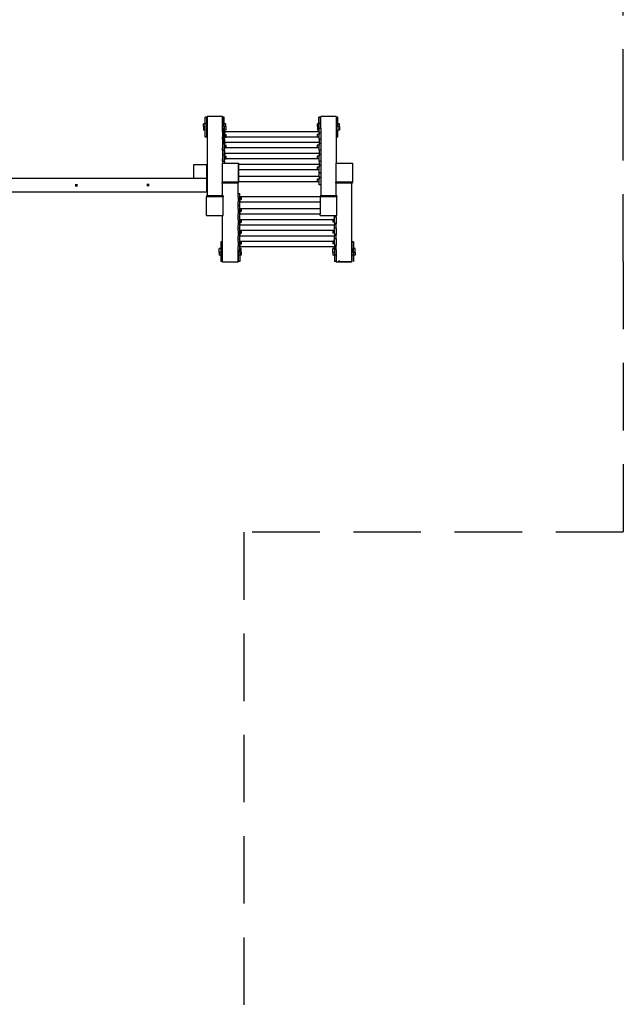
# Model space of a CAD drawing. Units: inches. Extents: x -37 to -18.2, y 12.5 to 32.
# Drawn here: x -22.7 to -18.3, y 17.1 to 24.4 of the extents above; entities that cross this region are included whole.
import ezdxf

# ---------------------------------------------------------------- set-up
doc = ezdxf.new("R2010")
doc.units = ezdxf.units.IN
doc.header["$MEASUREMENT"] = 0
doc.linetypes.add('DASHED', pattern=[0.75, 0.5, -0.25])
doc.layers.get('0').update_dxf_attribs({"lineweight": 25})
doc.layers.add('STREFA BEZPIECZEŃSTWA', color=7, linetype='DASHED', lineweight=25)

msp = doc.modelspace()

# ---------------------------------------------------------------- linework, layer by layer
for p, q in [((-21.3617, 23.5924), (-21.3617, 23.6394)), ((-21.3499, 23.6394), (-21.3617, 23.6394)), ((-21.3499, 23.5924), (-21.3499, 23.6394)), ((-21.2332, 23.6434), (-21.348, 23.6434)), ((-21.348, 23.6434), (-21.348, 23.058)), ((-21.2332, 23.6434), (-21.2332, 23.531)), ((-21.2329, 23.5924), (-21.2329, 23.6394)), ((-21.221, 23.6394), (-21.2329, 23.6394)), ((-21.221, 23.5924), (-21.221, 23.6394)), ((-20.519, 23.5924), (-20.519, 23.6394)), ((-20.5072, 23.6394), (-20.519, 23.6394)), ((-20.5072, 23.5924), (-20.5072, 23.6394)), ((-20.5053, 23.5563), (-20.5053, 23.6434)), ((-20.3905, 23.6434), (-20.5053, 23.6434)), ((-20.3905, 23.6434), (-20.3905, 23.2986)), ((-20.3902, 23.5924), (-20.3902, 23.6394)), ((-20.3783, 23.6394), (-20.3902, 23.6394)), ((-20.3783, 23.5924), (-20.3783, 23.6394)), ((-21.3617, 23.5909), (-21.3735, 23.5909)), ((-21.3735, 23.5707), (-21.3735, 23.5909)), ((-21.3617, 23.5707), (-21.3735, 23.5707)), ((-21.3735, 23.5707), (-21.3735, 23.5422)), ((-21.3499, 23.5924), (-21.3617, 23.5924)), ((-21.3617, 23.5924), (-21.3617, 23.5909)), ((-21.3617, 23.5707), (-21.3617, 23.5909)), ((-21.3617, 23.5422), (-21.3617, 23.5707)), ((-21.3499, 23.4914), (-21.3499, 23.5924)), ((-21.221, 23.5924), (-21.2329, 23.5924)), ((-21.2329, 23.5563), (-21.2329, 23.5924)), ((-21.2329, 23.531), (-21.2329, 23.5563)), ((-21.2329, 23.5563), (-21.2329, 23.5563)), ((-21.2329, 23.5563), (-21.221, 23.5563)), ((-21.221, 23.5909), (-21.221, 23.5924)), ((-21.2092, 23.5909), (-21.221, 23.5909)), ((-21.221, 23.5707), (-21.221, 23.5909)), ((-21.2092, 23.5707), (-21.221, 23.5707)), ((-21.221, 23.5707), (-21.221, 23.5563)), ((-21.221, 23.5563), (-21.22, 23.5563)), ((-21.22, 23.3303), (-21.221, 23.5563)), ((-21.22, 23.5422), (-21.22, 23.5563)), ((-21.2092, 23.5707), (-21.2092, 23.5909)), ((-21.2092, 23.5707), (-21.2092, 23.5422)), ((-20.519, 23.5909), (-20.5308, 23.5909)), ((-20.5308, 23.5707), (-20.5308, 23.5909)), ((-20.519, 23.5707), (-20.5308, 23.5707)), ((-20.5308, 23.5707), (-20.5308, 23.5422)), ((-20.5072, 23.5924), (-20.519, 23.5924)), ((-20.519, 23.5924), (-20.519, 23.5909)), ((-20.519, 23.5707), (-20.519, 23.5909)), ((-20.519, 23.5422), (-20.519, 23.5707)), ((-20.5182, 23.5319), (-20.5182, 23.5563)), ((-20.5072, 23.5563), (-20.5182, 23.5563)), ((-20.5072, 23.5563), (-20.5072, 23.5924)), ((-20.5053, 23.5563), (-20.5072, 23.5563)), ((-20.5053, 23.5563), (-20.5053, 23.5244)), ((-20.3783, 23.5924), (-20.3902, 23.5924)), ((-20.3902, 23.4914), (-20.3902, 23.5924)), ((-20.3783, 23.5909), (-20.3783, 23.5924)), ((-20.3665, 23.5909), (-20.3783, 23.5909)), ((-20.3783, 23.5707), (-20.3783, 23.5909)), ((-20.3665, 23.5707), (-20.3783, 23.5707)), ((-20.3783, 23.5707), (-20.3783, 23.5422)), ((-20.3665, 23.5707), (-20.3665, 23.5909)), ((-20.3665, 23.5707), (-20.3665, 23.5422)), ((-21.3617, 23.5422), (-21.3735, 23.5422)), ((-21.3617, 23.4914), (-21.3617, 23.5422)), ((-21.3499, 23.4914), (-21.3617, 23.4914)), ((-21.2329, 23.531), (-21.2332, 23.531)), ((-21.2332, 23.531), (-21.2332, 23.491)), ((-21.2332, 23.491), (-21.2332, 23.4512)), ((-21.2329, 23.491), (-21.2332, 23.491)), ((-21.2329, 23.531), (-21.2329, 23.5244)), ((-21.2329, 23.5244), (-21.22, 23.5244)), ((-21.2329, 23.5244), (-21.2329, 23.491)), ((-21.2329, 23.4764), (-21.2329, 23.491)), ((-20.5311, 23.531), (-21.2209, 23.531)), ((-20.5182, 23.491), (-21.2207, 23.491)), ((-21.2092, 23.5422), (-21.22, 23.5422)), ((-21.22, 23.5319), (-21.22, 23.5422)), ((-21.22, 23.5319), (-21.2071, 23.5319)), ((-21.22, 23.5319), (-21.22, 23.531)), ((-21.22, 23.531), (-21.22, 23.5244)), ((-21.2071, 23.531), (-21.22, 23.531)), ((-21.22, 23.5244), (-21.22, 23.5114)), ((-21.22, 23.5114), (-21.2071, 23.5114)), ((-21.22, 23.5114), (-21.22, 23.4914)), ((-21.22, 23.4914), (-21.2071, 23.4914)), ((-21.22, 23.4914), (-21.22, 23.491)), ((-21.22, 23.4764), (-21.22, 23.491)), ((-21.2071, 23.5319), (-21.2071, 23.531)), ((-21.2071, 23.4914), (-21.2071, 23.5114)), ((-20.519, 23.5319), (-20.5311, 23.5319)), ((-20.5311, 23.5319), (-20.5311, 23.531)), ((-20.5182, 23.531), (-20.5311, 23.531)), ((-20.5182, 23.5114), (-20.5311, 23.5114)), ((-20.5311, 23.5114), (-20.5311, 23.4914)), ((-20.5182, 23.4914), (-20.5311, 23.4914)), ((-20.519, 23.5422), (-20.5308, 23.5422)), ((-20.519, 23.5319), (-20.519, 23.5422)), ((-20.5182, 23.5319), (-20.519, 23.5319)), ((-20.5182, 23.5319), (-20.5182, 23.531)), ((-20.5182, 23.531), (-20.5182, 23.5244)), ((-20.5053, 23.5244), (-20.5182, 23.5244)), ((-20.5182, 23.5244), (-20.5182, 23.5114)), ((-20.5182, 23.4914), (-20.5182, 23.5114)), ((-20.5182, 23.4914), (-20.5182, 23.491)), ((-20.5182, 23.4764), (-20.5182, 23.491)), ((-20.5053, 23.5244), (-20.5053, 23.4764)), ((-20.3783, 23.4914), (-20.3902, 23.4914)), ((-20.3665, 23.5422), (-20.3783, 23.5422)), ((-20.3783, 23.4914), (-20.3783, 23.5422)), ((-21.2329, 23.4512), (-21.2332, 23.4512)), ((-21.2332, 23.4512), (-21.2332, 23.4112)), ((-21.2332, 23.4112), (-21.2332, 23.3699)), ((-21.2329, 23.4112), (-21.2332, 23.4112)), ((-21.2329, 23.4764), (-21.22, 23.4764)), ((-21.2329, 23.4764), (-21.2329, 23.4512)), ((-21.2329, 23.4512), (-21.2329, 23.4445)), ((-21.2329, 23.4445), (-21.22, 23.4445)), ((-21.2329, 23.4445), (-21.2329, 23.4112)), ((-21.2329, 23.3951), (-21.2329, 23.4112)), ((-20.5311, 23.4512), (-21.2206, 23.4512)), ((-20.5182, 23.4112), (-21.2204, 23.4112)), ((-21.22, 23.4764), (-21.22, 23.452)), ((-21.22, 23.452), (-21.2071, 23.452)), ((-21.22, 23.452), (-21.22, 23.4512)), ((-21.22, 23.4512), (-21.22, 23.4445)), ((-21.2071, 23.4512), (-21.22, 23.4512)), ((-21.22, 23.4445), (-21.22, 23.4316)), ((-21.22, 23.4316), (-21.2071, 23.4316)), ((-21.22, 23.4316), (-21.22, 23.4116)), ((-21.22, 23.4116), (-21.2071, 23.4116)), ((-21.22, 23.4116), (-21.22, 23.4112)), ((-21.22, 23.3951), (-21.22, 23.4112)), ((-21.2071, 23.452), (-21.2071, 23.4512)), ((-21.2071, 23.4116), (-21.2071, 23.4316)), ((-20.5182, 23.452), (-20.5311, 23.452)), ((-20.5311, 23.452), (-20.5311, 23.4512)), ((-20.5182, 23.4512), (-20.5311, 23.4512)), ((-20.5182, 23.4316), (-20.5311, 23.4316)), ((-20.5311, 23.4316), (-20.5311, 23.4116)), ((-20.5182, 23.4116), (-20.5311, 23.4116)), ((-20.5053, 23.4764), (-20.5182, 23.4764)), ((-20.5182, 23.4764), (-20.5182, 23.452)), ((-20.5182, 23.452), (-20.5182, 23.4512)), ((-20.5182, 23.4512), (-20.5182, 23.4445)), ((-20.5053, 23.4445), (-20.5182, 23.4445)), ((-20.5182, 23.4445), (-20.5182, 23.4316)), ((-20.5182, 23.4116), (-20.5182, 23.4316)), ((-20.5182, 23.4116), (-20.5182, 23.4112)), ((-20.5182, 23.3951), (-20.5182, 23.4112)), ((-20.5053, 23.4764), (-20.5053, 23.4445)), ((-20.5053, 23.4445), (-20.5053, 23.3951)), ((-21.2329, 23.3699), (-21.2332, 23.3699)), ((-21.2332, 23.3699), (-21.2332, 23.3299)), ((-21.2329, 23.3951), (-21.22, 23.3951)), ((-21.2329, 23.3951), (-21.2329, 23.3699)), ((-21.2329, 23.3699), (-21.2329, 23.3633)), ((-21.2329, 23.3633), (-21.22, 23.3633)), ((-21.2329, 23.3633), (-21.2329, 23.3299)), ((-20.5311, 23.3699), (-21.2202, 23.3699)), ((-21.22, 23.3951), (-21.22, 23.3707)), ((-21.22, 23.3707), (-21.2071, 23.3707)), ((-21.22, 23.3707), (-21.22, 23.3699)), ((-21.22, 23.3699), (-21.22, 23.3633)), ((-21.2071, 23.3699), (-21.22, 23.3699)), ((-21.22, 23.3633), (-21.22, 23.3503)), ((-21.22, 23.3503), (-21.2071, 23.3503)), ((-21.22, 23.3503), (-21.22, 23.3303)), ((-21.2071, 23.3707), (-21.2071, 23.3699)), ((-21.2071, 23.3303), (-21.2071, 23.3503)), ((-20.5182, 23.3707), (-20.5311, 23.3707)), ((-20.5311, 23.3707), (-20.5311, 23.3699)), ((-20.5182, 23.3699), (-20.5311, 23.3699)), ((-20.5182, 23.3503), (-20.5311, 23.3503)), ((-20.5311, 23.3503), (-20.5311, 23.3303)), ((-20.5053, 23.3951), (-20.5182, 23.3951)), ((-20.5182, 23.3951), (-20.5182, 23.3707)), ((-20.5182, 23.3707), (-20.5182, 23.3699)), ((-20.5182, 23.3699), (-20.5182, 23.3633)), ((-20.5053, 23.3633), (-20.5182, 23.3633)), ((-20.5182, 23.3633), (-20.5182, 23.3503)), ((-20.5182, 23.3303), (-20.5182, 23.3503)), ((-20.5053, 23.3951), (-20.5053, 23.3633)), ((-20.5053, 23.3633), (-20.5053, 23.3142)), ((-21.3487, 23.2869), (-21.4487, 23.2869)), ((-21.4487, 23.2869), (-21.4487, 23.1869)), ((-21.3487, 23.1869), (-21.3487, 23.2869)), ((-21.2374, 23.2986), (-21.2332, 23.2986)), ((-21.2374, 23.2986), (-21.2374, 23.1585)), ((-21.2332, 23.3299), (-21.2332, 23.2986)), ((-21.2329, 23.3299), (-21.2332, 23.3299)), ((-21.2332, 23.2986), (-21.2329, 23.2986)), ((-21.2329, 23.3142), (-21.2329, 23.3299)), ((-21.2329, 23.3142), (-21.22, 23.3142)), ((-21.2329, 23.3142), (-21.2329, 23.2986)), ((-21.2329, 23.2986), (-21.22, 23.2986)), ((-21.22, 23.3303), (-21.2071, 23.3303)), ((-21.22, 23.3303), (-21.22, 23.3299)), ((-21.22, 23.3142), (-21.22, 23.3299)), ((-21.22, 23.3142), (-21.22, 23.2986)), ((-21.22, 23.2986), (-21.1141, 23.2986)), ((-20.5311, 23.3303), (-21.2071, 23.3303)), ((-21.1141, 23.2986), (-21.1141, 23.289)), ((-20.5311, 23.289), (-21.1141, 23.289)), ((-21.1141, 23.289), (-21.1141, 23.249)), ((-21.1141, 23.1605), (-21.1141, 23.289)), ((-20.5182, 23.3303), (-20.5311, 23.3303)), ((-20.5182, 23.2898), (-20.5311, 23.2898)), ((-20.5311, 23.2898), (-20.5311, 23.289)), ((-20.5182, 23.289), (-20.5311, 23.289)), ((-20.5182, 23.2694), (-20.5311, 23.2694)), ((-20.5311, 23.2694), (-20.5311, 23.2494)), ((-20.5182, 23.3303), (-20.5182, 23.3299)), ((-20.5182, 23.3142), (-20.5182, 23.3299)), ((-20.5053, 23.3142), (-20.5182, 23.3142)), ((-20.5182, 23.3142), (-20.5182, 23.2898)), ((-20.5182, 23.2898), (-20.5182, 23.289)), ((-20.5182, 23.289), (-20.5182, 23.2824)), ((-20.5053, 23.2824), (-20.5182, 23.2824)), ((-20.5182, 23.2824), (-20.5182, 23.2694)), ((-20.5182, 23.2494), (-20.5182, 23.2694)), ((-20.5053, 23.3142), (-20.5053, 23.2824)), ((-20.5053, 23.2824), (-20.5053, 23.2273)), ((-20.3947, 23.2986), (-20.3905, 23.2986)), ((-20.3947, 23.2986), (-20.3947, 23.1585)), ((-20.3905, 23.2986), (-20.2714, 23.2986)), ((-20.2714, 23.2986), (-20.2714, 23.1585)), ((-20.5182, 23.249), (-21.1141, 23.249)), ((-21.1141, 23.249), (-21.1141, 23.2005)), ((-20.5311, 23.2005), (-21.1141, 23.2005)), ((-21.1141, 23.2005), (-21.1141, 23.1605)), ((-20.5182, 23.2494), (-20.5311, 23.2494)), ((-20.5182, 23.2013), (-20.5311, 23.2013)), ((-20.5311, 23.2013), (-20.5311, 23.2005)), ((-20.5182, 23.2005), (-20.5311, 23.2005)), ((-20.5182, 23.2494), (-20.5182, 23.249)), ((-20.5182, 23.2273), (-20.5182, 23.249)), ((-20.5053, 23.2273), (-20.5182, 23.2273)), ((-20.5053, 23.2257), (-20.5182, 23.2257)), ((-20.5182, 23.2013), (-20.5182, 23.2257)), ((-20.5182, 23.2013), (-20.5182, 23.2005)), ((-20.5182, 23.2005), (-20.5182, 23.1939)), ((-20.5053, 23.1939), (-20.5182, 23.1939)), ((-20.5182, 23.1939), (-20.5182, 23.1809)), ((-20.5053, 23.2273), (-20.5053, 23.2257)), ((-20.5053, 23.2257), (-20.5053, 23.1939)), ((-20.5053, 23.1939), (-20.5053, 23.1388)), ((-23.089, 23.1869), (-21.3487, 23.1869)), ((-22.3252, 23.1404), (-22.3089, 23.1404)), ((-22.3252, 23.1313), (-22.3089, 23.1313)), ((-21.7936, 23.1435), (-21.7773, 23.1435)), ((-21.7936, 23.1344), (-21.7773, 23.1344)), ((-21.3487, 23.0869), (-21.3487, 23.1869)), ((-21.1141, 23.1585), (-21.2374, 23.1585)), ((-21.2374, 23.1507), (-21.2374, 23.1585)), ((-21.2332, 23.1507), (-21.2374, 23.1507)), ((-21.1184, 23.1507), (-21.2332, 23.1507)), ((-21.2332, 23.058), (-21.2332, 23.1507)), ((-21.1141, 23.1507), (-21.1184, 23.1507)), ((-21.1184, 23.0498), (-21.1184, 23.1507)), ((-20.5182, 23.1605), (-21.1141, 23.1605)), ((-21.1141, 23.1605), (-21.1141, 23.1585)), ((-21.1141, 23.1507), (-21.1141, 23.1585)), ((-20.5182, 23.1809), (-20.5311, 23.1809)), ((-20.5311, 23.1809), (-20.5311, 23.1609)), ((-20.5182, 23.1609), (-20.5311, 23.1609)), ((-20.5182, 23.1609), (-20.5182, 23.1809)), ((-20.5182, 23.1609), (-20.5182, 23.1605)), ((-20.5182, 23.1388), (-20.5182, 23.1605)), ((-20.5053, 23.1388), (-20.5182, 23.1388)), ((-20.5053, 23.1388), (-20.5053, 23.058)), ((-20.2714, 23.1585), (-20.3947, 23.1585)), ((-20.3947, 23.1507), (-20.3947, 23.1585)), ((-20.3905, 23.1507), (-20.3947, 23.1507)), ((-20.2757, 23.1507), (-20.3905, 23.1507)), ((-20.3905, 23.058), (-20.3905, 23.1507)), ((-20.2757, 22.5653), (-20.2757, 23.1507)), ((-20.2714, 23.1507), (-20.2757, 23.1507)), ((-20.2714, 23.1507), (-20.2714, 23.1585)), ((-23.3487, 23.0869), (-21.3487, 23.0869)), ((-23.3487, 23.0869), (-21.3487, 23.0869)), ((-21.3522, 23.058), (-21.3522, 23.0503)), ((-21.348, 23.058), (-21.3522, 23.058)), ((-21.2289, 23.0503), (-21.3522, 23.0503)), ((-21.3522, 22.9101), (-21.3522, 23.0503)), ((-21.2332, 23.058), (-21.348, 23.058)), ((-21.2289, 23.058), (-21.2332, 23.058)), ((-21.2289, 23.058), (-21.2289, 23.0503)), ((-21.2289, 22.9101), (-21.2289, 23.0503)), ((-21.1181, 23.0498), (-21.1184, 23.0498)), ((-21.1184, 23.0498), (-21.1184, 23.0098)), ((-21.1181, 23.0498), (-21.1181, 23.075)), ((-21.1181, 23.075), (-21.1052, 23.075)), ((-21.1181, 23.0498), (-21.1181, 23.0199)), ((-21.1062, 22.6576), (-21.1052, 23.075)), ((-20.5095, 23.0498), (-21.1053, 23.0498)), ((-21.1052, 23.0511), (-21.1052, 23.075)), ((-21.1052, 23.0511), (-21.0923, 23.0511)), ((-21.1052, 23.0511), (-21.1052, 23.0311)), ((-21.0923, 23.0511), (-21.0923, 23.0498)), ((-21.0923, 23.0311), (-21.0923, 23.0498)), ((-20.5095, 23.058), (-20.5095, 23.0503)), ((-20.5053, 23.058), (-20.5095, 23.058)), ((-20.3862, 23.0503), (-20.5095, 23.0503)), ((-20.5095, 23.0503), (-20.5095, 23.0498)), ((-20.5095, 23.0498), (-20.5095, 23.0098)), ((-20.3905, 23.058), (-20.5053, 23.058)), ((-20.3862, 23.058), (-20.3905, 23.058)), ((-20.3862, 23.058), (-20.3862, 23.0503)), ((-20.3862, 22.9101), (-20.3862, 23.0503)), ((-21.1181, 23.0098), (-21.1184, 23.0098)), ((-21.1184, 22.9613), (-21.1184, 23.0098)), ((-21.1181, 23.0199), (-21.1052, 23.0199)), ((-21.1181, 23.0199), (-21.1181, 23.0098)), ((-21.1181, 22.9881), (-21.1181, 23.0098)), ((-21.1181, 22.9881), (-21.1052, 22.9881)), ((-21.1181, 22.9613), (-21.1181, 22.9865)), ((-21.1181, 22.9865), (-21.1052, 22.9865)), ((-20.5095, 23.0098), (-21.1054, 23.0098)), ((-21.1052, 23.0311), (-21.0923, 23.0311)), ((-21.1052, 23.0311), (-21.1052, 23.0199)), ((-21.1052, 23.0199), (-21.1052, 23.0098)), ((-21.1052, 22.9881), (-21.1052, 23.0098)), ((-21.1052, 22.9626), (-21.1052, 22.9865)), ((-20.5095, 23.0098), (-20.5095, 22.9613)), ((-21.3522, 22.9101), (-21.2332, 22.9101)), ((-21.2332, 22.9101), (-21.2289, 22.9101)), ((-21.2332, 22.5653), (-21.2332, 22.9101)), ((-21.1181, 22.9613), (-21.1184, 22.9613)), ((-21.1184, 22.9613), (-21.1184, 22.9213)), ((-21.1181, 22.9213), (-21.1184, 22.9213)), ((-21.1184, 22.8804), (-21.1184, 22.9213)), ((-21.1181, 22.9613), (-21.1181, 22.9314)), ((-21.1181, 22.9314), (-21.1052, 22.9314)), ((-21.1181, 22.9314), (-21.1181, 22.9213)), ((-21.1181, 22.8996), (-21.1181, 22.9213)), ((-21.1181, 22.8996), (-21.1052, 22.8996)), ((-21.1181, 22.8804), (-21.1181, 22.8996)), ((-20.5095, 22.9213), (-21.1056, 22.9213)), ((-20.5095, 22.9613), (-21.1055, 22.9613)), ((-21.1052, 22.9626), (-21.0923, 22.9626)), ((-21.1052, 22.9626), (-21.1052, 22.9426)), ((-21.1052, 22.9426), (-21.0923, 22.9426)), ((-21.1052, 22.9426), (-21.1052, 22.9314)), ((-21.1052, 22.9314), (-21.1052, 22.9213)), ((-21.1052, 22.8996), (-21.1052, 22.9213)), ((-21.1052, 22.8817), (-21.1052, 22.8996)), ((-21.0923, 22.9626), (-21.0923, 22.9613)), ((-21.0923, 22.9426), (-21.0923, 22.9613)), ((-20.5095, 22.9613), (-20.5095, 22.9213)), ((-20.5095, 22.9101), (-20.5095, 22.9213)), ((-20.5095, 22.9101), (-20.4034, 22.9101)), ((-20.4034, 22.9101), (-20.3905, 22.9101)), ((-20.4034, 22.8996), (-20.4034, 22.9101)), ((-20.3905, 22.8996), (-20.4034, 22.8996)), ((-20.4034, 22.8817), (-20.4034, 22.8996)), ((-20.3905, 22.8996), (-20.3905, 22.9101)), ((-20.3905, 22.9101), (-20.3862, 22.9101)), ((-20.3905, 22.8996), (-20.3905, 22.8505)), ((-21.1181, 22.8804), (-21.1184, 22.8804)), ((-21.1184, 22.8804), (-21.1184, 22.8404)), ((-21.1181, 22.8404), (-21.1184, 22.8404)), ((-21.1184, 22.7991), (-21.1184, 22.8404)), ((-21.1181, 22.8804), (-21.1181, 22.8505)), ((-21.1181, 22.8505), (-21.1052, 22.8505)), ((-21.1181, 22.8505), (-21.1181, 22.8404)), ((-21.1181, 22.8187), (-21.1181, 22.8404)), ((-20.4034, 22.8404), (-21.1058, 22.8404)), ((-20.4163, 22.8804), (-21.1057, 22.8804)), ((-21.1052, 22.8817), (-21.0923, 22.8817)), ((-21.1052, 22.8817), (-21.1052, 22.8617)), ((-21.1052, 22.8617), (-21.0923, 22.8617)), ((-21.1052, 22.8617), (-21.1052, 22.8505)), ((-21.1052, 22.8505), (-21.1052, 22.8404)), ((-21.1052, 22.8187), (-21.1052, 22.8404)), ((-21.0923, 22.8817), (-21.0923, 22.8804)), ((-21.0923, 22.8617), (-21.0923, 22.8804)), ((-20.4034, 22.8817), (-20.4163, 22.8817)), ((-20.4163, 22.8817), (-20.4163, 22.8804)), ((-20.4163, 22.8804), (-20.4163, 22.8617)), ((-20.4034, 22.8617), (-20.4163, 22.8617)), ((-20.4034, 22.8617), (-20.4034, 22.8817)), ((-20.4034, 22.8617), (-20.4034, 22.8505)), ((-20.3905, 22.8505), (-20.4034, 22.8505)), ((-20.4034, 22.8505), (-20.4034, 22.8404)), ((-20.4034, 22.8187), (-20.4034, 22.8404)), ((-20.3905, 22.8187), (-20.3905, 22.8505)), ((-21.1181, 22.7991), (-21.1184, 22.7991)), ((-21.1184, 22.7991), (-21.1184, 22.7591)), ((-21.1181, 22.7591), (-21.1184, 22.7591)), ((-21.1184, 22.7192), (-21.1184, 22.7591)), ((-21.1181, 22.8187), (-21.1052, 22.8187)), ((-21.1181, 22.7991), (-21.1181, 22.8187)), ((-21.1181, 22.7991), (-21.1181, 22.7693)), ((-21.1181, 22.7693), (-21.1052, 22.7693)), ((-21.1181, 22.7693), (-21.1181, 22.7591)), ((-21.1181, 22.7374), (-21.1181, 22.7591)), ((-20.4034, 22.7591), (-21.106, 22.7591)), ((-20.4163, 22.7991), (-21.1059, 22.7991)), ((-21.1052, 22.8004), (-21.1052, 22.8187)), ((-21.1052, 22.8004), (-21.0923, 22.8004)), ((-21.1052, 22.8004), (-21.1052, 22.7804)), ((-21.1052, 22.7804), (-21.0923, 22.7804)), ((-21.1052, 22.7804), (-21.1052, 22.7693)), ((-21.1052, 22.7693), (-21.1052, 22.7591)), ((-21.1052, 22.7374), (-21.1052, 22.7591)), ((-21.0923, 22.8004), (-21.0923, 22.7991)), ((-21.0923, 22.7804), (-21.0923, 22.7991)), ((-20.4034, 22.8004), (-20.4163, 22.8004)), ((-20.4163, 22.8004), (-20.4163, 22.7991)), ((-20.4163, 22.7991), (-20.4163, 22.7804)), ((-20.4034, 22.7804), (-20.4163, 22.7804)), ((-20.3905, 22.8187), (-20.4034, 22.8187)), ((-20.4034, 22.8004), (-20.4034, 22.8187)), ((-20.4034, 22.7804), (-20.4034, 22.8004)), ((-20.4034, 22.7804), (-20.4034, 22.7693)), ((-20.3905, 22.7693), (-20.4034, 22.7693)), ((-20.4034, 22.7693), (-20.4034, 22.7591)), ((-20.4034, 22.7374), (-20.4034, 22.7591)), ((-20.3905, 22.8187), (-20.3905, 22.7693)), ((-20.3905, 22.7374), (-20.3905, 22.7693)), ((-21.2351, 22.7174), (-21.2469, 22.7174)), ((-21.2469, 22.7174), (-21.2469, 22.6666)), ((-21.2351, 22.7174), (-21.2351, 22.6164)), ((-21.1181, 22.7192), (-21.1184, 22.7192)), ((-21.1184, 22.7192), (-21.1184, 22.6792)), ((-21.1181, 22.6792), (-21.1184, 22.6792)), ((-21.1184, 22.5653), (-21.1184, 22.6792)), ((-21.1181, 22.7374), (-21.1052, 22.7374)), ((-21.1181, 22.7192), (-21.1181, 22.7374)), ((-21.1181, 22.7192), (-21.1181, 22.6894)), ((-21.1181, 22.6894), (-21.1052, 22.6894)), ((-21.1181, 22.6894), (-21.1181, 22.6792)), ((-21.1181, 22.6576), (-21.1181, 22.6792)), ((-20.4042, 22.6792), (-21.1062, 22.6792)), ((-20.4163, 22.7192), (-21.1061, 22.7192)), ((-21.1052, 22.7205), (-21.1052, 22.7374)), ((-21.1052, 22.7205), (-21.0923, 22.7205)), ((-21.1052, 22.7205), (-21.1052, 22.7005)), ((-21.1052, 22.7005), (-21.0923, 22.7005)), ((-21.1052, 22.7005), (-21.1052, 22.6894)), ((-21.1052, 22.6894), (-21.1052, 22.6792)), ((-21.1052, 22.6666), (-21.1052, 22.6792)), ((-21.0923, 22.7205), (-21.0923, 22.7192)), ((-21.0923, 22.7005), (-21.0923, 22.7192)), ((-20.4034, 22.7205), (-20.4163, 22.7205)), ((-20.4163, 22.7205), (-20.4163, 22.7192)), ((-20.4163, 22.7192), (-20.4163, 22.7005)), ((-20.4034, 22.7005), (-20.4163, 22.7005)), ((-20.4034, 22.6792), (-20.4042, 22.6792)), ((-20.4042, 22.6792), (-20.4042, 22.6666)), ((-20.3905, 22.7374), (-20.4034, 22.7374)), ((-20.4034, 22.7205), (-20.4034, 22.7374)), ((-20.4034, 22.7005), (-20.4034, 22.7205)), ((-20.4034, 22.7005), (-20.4034, 22.6894)), ((-20.3905, 22.6894), (-20.4034, 22.6894)), ((-20.4034, 22.6894), (-20.4034, 22.6792)), ((-20.4034, 22.6576), (-20.4034, 22.6792)), ((-20.3905, 22.7374), (-20.3905, 22.6894)), ((-20.3905, 22.6576), (-20.3905, 22.6894)), ((-20.2635, 22.7174), (-20.2754, 22.7174)), ((-20.2754, 22.7174), (-20.2754, 22.6164)), ((-20.2635, 22.7174), (-20.2635, 22.6666)), ((-21.2469, 22.6666), (-21.2587, 22.6666)), ((-21.2587, 22.638), (-21.2587, 22.6666)), ((-21.2469, 22.638), (-21.2587, 22.638)), ((-21.2587, 22.638), (-21.2587, 22.6178)), ((-21.2469, 22.6178), (-21.2587, 22.6178)), ((-21.2469, 22.6666), (-21.2469, 22.638)), ((-21.2469, 22.638), (-21.2469, 22.6178)), ((-21.2469, 22.6164), (-21.2469, 22.6178)), ((-21.2469, 22.6164), (-21.2469, 22.5694)), ((-21.2351, 22.6164), (-21.2469, 22.6164)), ((-21.2351, 22.6164), (-21.2351, 22.5694)), ((-21.1181, 22.6576), (-21.118, 22.6576)), ((-21.118, 22.6576), (-21.118, 22.6164)), ((-21.118, 22.6576), (-21.1062, 22.6576)), ((-21.118, 22.6164), (-21.118, 22.5694)), ((-21.1062, 22.6164), (-21.118, 22.6164)), ((-21.1062, 22.6576), (-21.1052, 22.6576)), ((-21.1062, 22.638), (-21.1062, 22.6576)), ((-21.0944, 22.638), (-21.1062, 22.638)), ((-21.1062, 22.638), (-21.1062, 22.6178)), ((-21.0944, 22.6178), (-21.1062, 22.6178)), ((-21.1062, 22.6178), (-21.1062, 22.6164)), ((-21.1062, 22.6164), (-21.1062, 22.5694)), ((-21.0944, 22.6666), (-21.1052, 22.6666)), ((-21.1052, 22.6576), (-21.1052, 22.6666)), ((-21.0944, 22.638), (-21.0944, 22.6666)), ((-21.0944, 22.638), (-21.0944, 22.6178)), ((-20.4042, 22.6666), (-20.416, 22.6666)), ((-20.416, 22.638), (-20.416, 22.6666)), ((-20.4042, 22.638), (-20.416, 22.638)), ((-20.416, 22.638), (-20.416, 22.6178)), ((-20.4042, 22.6178), (-20.416, 22.6178)), ((-20.4042, 22.6666), (-20.4042, 22.638)), ((-20.4042, 22.638), (-20.4042, 22.6178)), ((-20.4042, 22.6164), (-20.4042, 22.6178)), ((-20.4042, 22.6164), (-20.4042, 22.5694)), ((-20.3924, 22.6164), (-20.4042, 22.6164)), ((-20.3924, 22.6576), (-20.4034, 22.6576)), ((-20.3924, 22.6576), (-20.3924, 22.6164)), ((-20.3905, 22.6576), (-20.3924, 22.6576)), ((-20.3924, 22.6164), (-20.3924, 22.5694)), ((-20.3905, 22.6576), (-20.3905, 22.5653)), ((-20.2754, 22.6164), (-20.2754, 22.5694)), ((-20.2635, 22.6164), (-20.2754, 22.6164)), ((-20.2517, 22.6666), (-20.2635, 22.6666)), ((-20.2635, 22.638), (-20.2635, 22.6666)), ((-20.2517, 22.638), (-20.2635, 22.638)), ((-20.2635, 22.638), (-20.2635, 22.6178)), ((-20.2517, 22.6178), (-20.2635, 22.6178)), ((-20.2635, 22.6178), (-20.2635, 22.6164)), ((-20.2635, 22.6164), (-20.2635, 22.5694)), ((-20.2517, 22.638), (-20.2517, 22.6666)), ((-20.2517, 22.638), (-20.2517, 22.6178)), ((-21.2351, 22.5694), (-21.2469, 22.5694)), ((-21.1184, 22.5653), (-21.2332, 22.5653)), ((-21.1062, 22.5694), (-21.118, 22.5694)), ((-20.3924, 22.5694), (-20.4042, 22.5694)), ((-20.2757, 22.5653), (-20.3905, 22.5653)), ((-20.3754, 22.5694), (-20.2754, 22.5694)), ((-20.3632, 22.5734), (-20.375, 22.5734))]:
    msp.add_line(p, q)
at = {"layer": 'STREFA BEZPIECZEŃSTWA'}
for p, q in [((-18.2635, 23.6434), (-18.2635, 25.6434)), ((-18.2635, 22.5694), (-18.2635, 23.6434)), ((-18.2635, 22.5694), (-18.2635, 20.5653)), ((-21.0761, 20.5653), (-21.0761, 15.5698)), ((-18.2635, 20.5653), (-21.0761, 20.5653))]:
    msp.add_line(p, q, dxfattribs=at)

doc.saveas('drawing.dxf')
